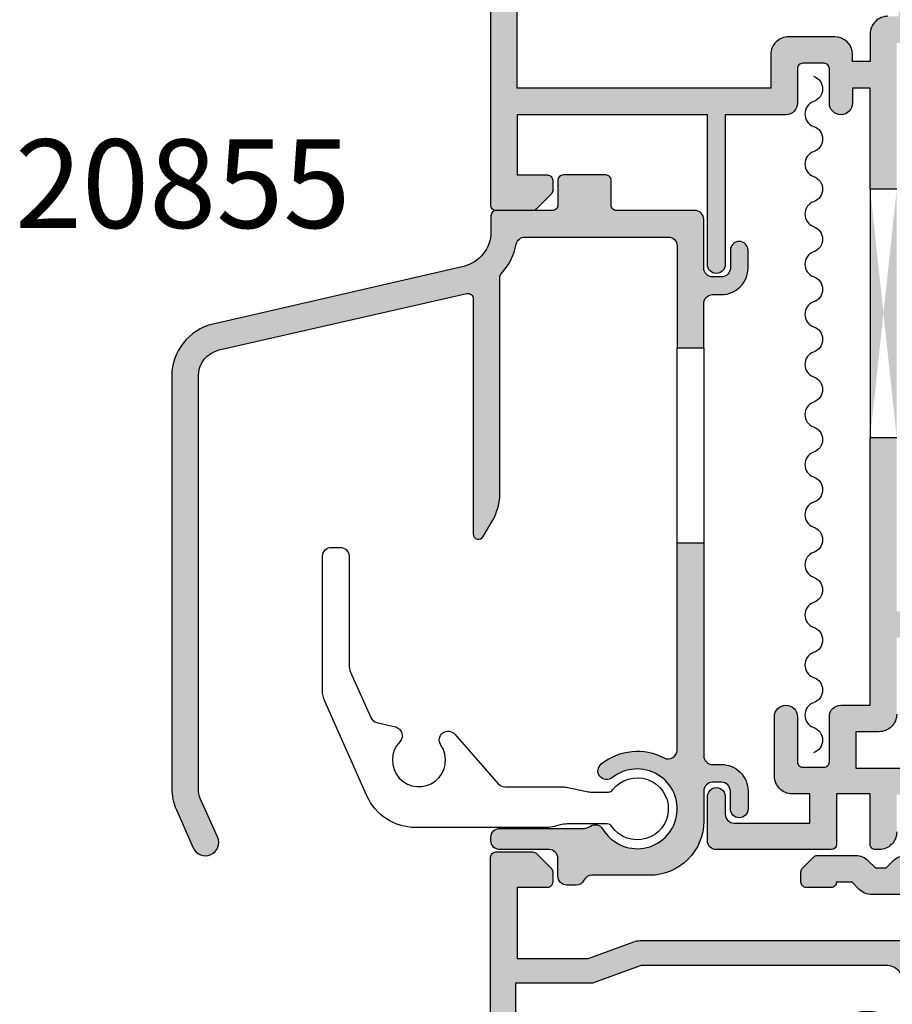
# Model space of a CAD drawing. Units: millimetres. Extents: x 5 to 385, y 31 to 470.
# Drawn here: x 153 to 202, y 86 to 142 of the extents above; entities that cross this region are included whole.
import ezdxf

# ---------------------------------------------------------------- set-up
doc = ezdxf.new("R2010")
doc.units = ezdxf.units.MM
for name, color, linetype in [('APL Hatch', 253, 'Continuous'), ('APL Joinery', 2, 'Continuous'), ('APL Notes', 7, 'Continuous')]:
    doc.layers.add(name, color=color, linetype=linetype)
doc.styles.add('Arial-Bold', font='arialbd.ttf')

# ---------------------------------------------------------------- blocks, each defined once
blk = doc.blocks.new('19185')
at = {"layer": 'APL Hatch'}
h = blk.add_hatch(color=256, dxfattribs=at)
h.dxf.hatch_style = 1
edge = h.paths.add_edge_path(flags=16)
edge.add_arc((-8.77, -3.9), 0.3, 152.241, 270)
edge.add_line((-8.77, -4.2), (-5, -4.2))
edge.add_arc((-5, -5.2), 1, 0, 90, ccw=False)
edge.add_line((-4, -5.2), (-4, -6.5))
edge.add_arc((-3, -6.5), 1, 180, 360)
edge.add_line((-2, -6.5), (-2, 2.3))
edge.add_line((-2, 2.3), (-2.6, 2.3))
edge.add_arc((-2.6, 3.3), 1, 180, 270, ccw=False)
edge.add_line((-3.6, 3.3), (-3.6, 4.85))
edge.add_line((-3.6, 4.85), (-4.6, 4.85))
edge.add_line((-4.6, 4.85), (-4.6, 4.452))
edge.add_arc((-5.6, 4.452), 1, 270, 360, ccw=False)
edge.add_line((-5.6, 3.452), (-8.2, 3.452))
edge.add_arc((-8.2, 4.452), 1, 180, 270, ccw=False)
edge.add_line((-9.2, 4.452), (-9.2, 6.35))
edge.add_line((-9.2, 6.35), (-23.5, 6.35))
edge.add_line((-23.5, 6.35), (-23.5, -3.2))
edge.add_line((-23.5, -3.2), (-19.412, -3.2))
edge.add_arc((-19.412, -4.2), 1, 70, 90, ccw=False)
edge.add_line((-19.07, -3.26), (-16.488, -4.2))
edge.add_line((-16.488, -4.2), (-15.23, -4.2))
edge.add_arc((-15.23, -3.9), 0.3, 270, 387.759)
edge.add_arc((-12, -2.2), 3.35, 136.7659, 207.759, ccw=False)
edge.add_arc((-13.894, -0.419), 0.75, -43.2341, 136.7659, ccw=False)
edge.add_arc((-12, -2.2), 1.85, 136.7659, 220.8967)
edge.add_arc((-14.079, -4), 0.9, 8.2937, 40.8967, ccw=False)
edge.add_arc((-12, -2.2), 2.05, 234.5799, 305.4201)
edge.add_arc((-9.921, -4), 0.9, 139.1033, 171.7063, ccw=False)
edge.add_arc((-12, -2.2), 1.85, 319.1033, 403.2341)
edge.add_arc((-10.106, -0.419), 0.75, 43.2341, 223.2341, ccw=False)
edge.add_arc((-12, -2.2), 3.35, -27.759, 43.2341, ccw=False)
edge = h.paths.add_edge_path()
edge.add_line((-22.624, 13.25), (-24.7, 13.25))
edge.add_arc((-24.7, 12.95), 0.3, 90, 180)
edge.add_line((-25, 12.95), (-25, -10.45))
edge.add_arc((-24.75, -10.45), 0.25, 180, 270)
edge.add_line((-24.75, -10.7), (-22.624, -10.7))
edge.add_arc((-22.624, -10.4), 0.3, 270, 315)
edge.add_line((-22.412, -10.612), (-21.588, -9.788))
edge.add_arc((-21.8, -9.576), 0.3, 315, 360)
edge.add_line((-21.5, -9.576), (-21.5, -9))
edge.add_arc((-21.8, -9), 0.3, 0, 90)
edge.add_line((-21.8, -8.7), (-23.5, -8.7))
edge.add_line((-23.5, -8.7), (-23.5, -4.7))
edge.add_line((-23.5, -4.7), (-19.5, -4.7))
edge.add_line((-19.5, -4.7), (-16.918, -5.64))
edge.add_arc((-16.576, -4.7), 1, 250, 270)
edge.add_line((-16.576, -5.7), (-5.5, -5.7))
edge.add_line((-5.5, -5.7), (-5.5, -8.7))
edge.add_line((-5.5, -8.7), (-7.2, -8.7))
edge.add_arc((-7.2, -9), 0.3, 90, 180)
edge.add_line((-7.5, -9), (-7.5, -9.576))
edge.add_arc((-7.2, -9.576), 0.3, 180, 225)
edge.add_line((-7.412, -9.788), (-6.788, -10.412))
edge.add_arc((-6.576, -10.2), 0.3, 225, 270)
edge.add_line((-6.576, -10.5), (1.21, -10.5))
edge.add_arc((1.21, -10.8), 0.3, 10.5211, 90, ccw=False)
edge.add_arc((1.8, -10.69), 0.3, 190.5211, 250)
edge.add_line((1.697, -10.972), (3.097, -11.482))
edge.add_arc((3.2, -11.2), 0.3, 250, 365)
edge.add_line((3.499, -11.174), (3.29, -8.789))
edge.add_arc((2.991, -8.815), 0.3, 5, 45)
edge.add_line((3.204, -8.603), (2.877, -8.277))
edge.add_arc((2.7, -8.453), 0.25, 45, 165)
edge.add_line((2.459, -8.389), (2.429, -8.5))
edge.add_arc((2.187, -8.436), 0.25, 285, 345, ccw=False)
edge.add_line((2.252, -8.677), (0.338, -9.19))
edge.add_arc((0.261, -8.9), 0.3, 270, 285, ccw=False)
edge.add_line((0.261, -9.2), (0.1, -9.2))
edge.add_arc((0.1, -8.9), 0.3, 131.8103, 270, ccw=False)
edge.add_arc((-0.3, -8.453), 0.3, 311.8103, 360)
edge.add_line((0, -8.453), (0, -5.238))
edge.add_arc((-0.3, -5.238), 0.3, 0, 14.4775)
edge.add_line((-0.01, -5.163), (-0.194, -4.45))
edge.add_arc((0, -4.4), 0.2, 90, 194.4775, ccw=False)
edge.add_line((0, -4.2), (0.516, -4.2))
edge.add_arc((0.516, -4.5), 0.3, 58.6, 90, ccw=False)
edge.add_line((0.672, -4.244), (1.931, -5.012))
edge.add_arc((2.165, -5.101), 0.25, 159.1785, 238.6)
edge.add_line((2.034, -5.315), (2.12, -5.367))
edge.add_arc((2.25, -5.153), 0.25, 238.6, 360)
edge.add_line((2.5, -5.153), (2.5, -1.547))
edge.add_arc((2.25, -1.547), 0.25, 360, 481.4)
edge.add_line((2.12, -1.333), (2.034, -1.385))
edge.add_arc((2.165, -1.599), 0.25, 121.4, 200.8215)
edge.add_line((1.931, -1.688), (0.672, -2.456))
edge.add_arc((0.516, -2.2), 0.3, 270, 301.4, ccw=False)
edge.add_line((0.516, -2.5), (0, -2.5))
edge.add_arc((0, -2.3), 0.2, 165.5225, 270, ccw=False)
edge.add_line((-0.194, -2.25), (-0.01, -1.537))
edge.add_arc((-0.3, -1.462), 0.3, 345.5225, 360)
edge.add_line((0, -1.462), (0, 1.753))
edge.add_arc((-0.3, 1.753), 0.3, 0, 48.1897)
edge.add_arc((0.1, 2.2), 0.3, 90, 228.1897, ccw=False)
edge.add_line((0.1, 2.5), (0.261, 2.5))
edge.add_arc((0.261, 2.2), 0.3, 75, 90, ccw=False)
edge.add_line((0.338, 2.49), (2.252, 1.977))
edge.add_arc((2.187, 1.736), 0.25, 15, 75, ccw=False)
edge.add_line((2.429, 1.8), (2.459, 1.689))
edge.add_arc((2.7, 1.753), 0.25, 195, 315)
edge.add_line((2.877, 1.577), (3.204, 1.903))
edge.add_arc((2.991, 2.115), 0.3, 315, 355)
edge.add_line((3.29, 2.089), (3.499, 4.474))
edge.add_arc((3.2, 4.5), 0.3, 355, 470)
edge.add_line((3.097, 4.782), (1.697, 4.272))
edge.add_arc((1.8, 3.99), 0.3, 110, 169.4789)
edge.add_arc((1.21, 4.1), 0.3, 270, 349.4789, ccw=False)
edge.add_line((1.21, 3.8), (-2.1, 3.8))
edge.add_line((-2.1, 3.8), (-2.1, 12.05))
edge.add_line((-2.1, 12.05), (-3.6, 12.05))
edge.add_line((-3.6, 12.05), (-3.6, 6.35))
edge.add_line((-3.6, 6.35), (-4.6, 6.35))
edge.add_line((-4.6, 6.35), (-4.6, 7.2))
edge.add_arc((-5.25, 7.2), 0.65, 0, 180)
edge.add_line((-5.9, 7.2), (-5.9, 5.252))
edge.add_arc((-6.2, 5.252), 0.3, -90, 0, ccw=False)
edge.add_line((-6.2, 4.952), (-7.4, 4.952))
edge.add_arc((-7.4, 5.252), 0.3, 180, 270, ccw=False)
edge.add_line((-7.7, 5.252), (-7.7, 7.2))
edge.add_arc((-8.35, 7.2), 0.65, 0, 90)
edge.add_line((-8.35, 7.85), (-11.773, 7.85))
edge.add_line((-11.773, 7.85), (-11.773, 16.3))
edge.add_arc((-12.273, 16.3), 0.5, 0, 180)
edge.add_line((-12.773, 16.3), (-12.773, 7.85))
edge.add_line((-12.773, 7.85), (-23.5, 7.85))
edge.add_line((-23.5, 7.85), (-23.5, 11.25))
edge.add_line((-23.5, 11.25), (-21.8, 11.25))
edge.add_arc((-21.8, 11.55), 0.3, 270, 360)
edge.add_line((-21.5, 11.55), (-21.5, 12.126))
edge.add_arc((-21.8, 12.126), 0.3, 0, 45)
edge.add_line((-21.588, 12.338), (-22.412, 13.162))
edge.add_arc((-22.624, 12.95), 0.3, 45, 90)
edge = h.paths.add_edge_path()
edge.add_line((-2.1, 26.05), (-2.1, 35.852))
edge.add_line((-2.1, 35.852), (-0.2, 35.852))
edge.add_line((-0.2, 35.852), (-0.2, 34.652))
edge.add_arc((0.1, 34.652), 0.3, 180, 270)
edge.add_line((0.1, 34.352), (0.7, 34.352))
edge.add_arc((0.7, 34.652), 0.3, 270, 360)
edge.add_line((1, 34.652), (1, 36.352))
edge.add_arc((0, 36.352), 1, 0, 90)
edge.add_line((0, 37.352), (-2.1, 37.352))
edge.add_line((-2.1, 37.352), (-2.1, 41.652))
edge.add_arc((-3.1, 41.652), 1, 360, 450)
edge.add_line((-3.1, 42.652), (-4.4, 42.652))
edge.add_line((-4.4, 42.652), (-4.4, 44.702))
edge.add_line((-4.4, 44.702), (0, 44.702))
edge.add_arc((0, 45.702), 1, 270, 360)
edge.add_line((1, 45.702), (1, 47.402))
edge.add_arc((0.7, 47.402), 0.3, 0, 90)
edge.add_line((0.7, 47.702), (0.1, 47.702))
edge.add_arc((0.1, 47.402), 0.3, 90, 180)
edge.add_line((-0.2, 47.402), (-0.2, 46.202))
edge.add_line((-0.2, 46.202), (-2.1, 46.202))
edge.add_line((-2.1, 46.202), (-2.1, 48.302))
edge.add_arc((-3.1, 48.302), 1, 360, 450)
edge.add_line((-3.1, 49.302), (-3.3, 49.302))
edge.add_arc((-3.3, 49.002), 0.3, 90, 180)
edge.add_line((-3.6, 49.002), (-3.6, 46.152))
edge.add_line((-3.6, 46.152), (-5.5, 46.152))
edge.add_line((-5.5, 46.152), (-5.5, 49.002))
edge.add_arc((-5.8, 49.002), 0.3, 0, 90)
edge.add_line((-5.8, 49.302), (-12.273, 49.302))
edge.add_arc((-12.273, 48.802), 0.5, 90, 180)
edge.add_line((-12.773, 48.802), (-12.773, 46.302))
edge.add_arc((-12.273, 46.302), 0.5, 179.9847, 360.0153)
edge.add_line((-11.773, 46.302), (-11.773, 47.302))
edge.add_arc((-11.273, 47.302), 0.5, 90, 180, ccw=False)
edge.add_line((-11.273, 47.802), (-7, 47.802))
edge.add_line((-7, 47.802), (-7, 46.152))
edge.add_line((-7, 46.152), (-8, 46.152))
edge.add_arc((-8, 45.152), 1, 90, 180)
edge.add_line((-9, 45.152), (-9, 41.802))
edge.add_arc((-8.35, 41.802), 0.65, 180, 360)
edge.add_line((-7.7, 41.802), (-7.7, 44.352))
edge.add_arc((-7.4, 44.352), 0.3, 90, 180, ccw=False)
edge.add_line((-7.4, 44.652), (-6.2, 44.652))
edge.add_arc((-6.2, 44.352), 0.3, 0, 90, ccw=False)
edge.add_line((-5.9, 44.352), (-5.9, 41.802))
edge.add_arc((-5.25, 41.802), 0.65, 180, 270)
edge.add_line((-5.25, 41.152), (-3.6, 41.152))
edge.add_line((-3.6, 41.152), (-3.6, 26.05))
edge.add_line((-3.6, 26.05), (-2.1, 26.05))
edge = h.paths.add_edge_path()
edge.add_line((-2.1, 12.05), (-2.1, 26.05))
edge.add_line((-3.6, 12.05), (-3.6, 26.05))
at = {"layer": 'APL Joinery'}
blk.add_line((-3.6, 12.05), (-3.6, 26.05), dxfattribs=at)
for points in [[(-2.1, 41.652, 0.414214), (-3.1, 42.652), (-4.4, 42.652), (-4.4, 44.702), (0, 44.702, 0.414214)], [(-2.1, 48.302, 0.414214), (-3.1, 49.302), (-3.3, 49.302, 0.414214), (-3.6, 49.002), (-3.6, 46.152), (-5.5, 46.152), (-5.5, 49.002, 0.414213), (-5.8, 49.302), (-12.273, 49.302, 0.414214), (-12.773, 48.802), (-12.773, 46.302, 1.000267), (-11.773, 46.302), (-11.773, 47.302, -0.414214), (-11.273, 47.802), (-7, 47.802), (-7, 46.152), (-8, 46.152, 0.414214), (-9, 45.152), (-9, 41.802, 1), (-7.7, 41.802), (-7.7, 44.352, -0.414214), (-7.4, 44.652), (-6.2, 44.652, -0.414214), (-5.9, 44.352), (-5.9, 41.802, 0.414214), (-5.25, 41.152), (-3.6, 41.152), (-3.6, 26.05), (-2.1, 26.05)], [(-22.624, 13.25), (-24.7, 13.25, 0.414213), (-25, 12.95), (-25, -10.45, 0.414214)], [(-2.1, 12.05), (-3.6, 12.05), (-3.6, 6.35), (-4.6, 6.35), (-4.6, 7.2, 1), (-5.9, 7.2), (-5.9, 5.252, -0.414214), (-6.2, 4.952), (-7.4, 4.952, -0.414214), (-7.7, 5.252), (-7.7, 7.2, 0.414213), (-8.35, 7.85), (-11.773, 7.85), (-11.773, 16.3, 1), (-12.773, 16.3), (-12.773, 7.85), (-23.5, 7.85), (-23.5, 11.25), (-21.8, 11.25, 0.414214), (-21.5, 11.55), (-21.5, 12.126, 0.198912), (-21.588, 12.338), (-22.412, 13.162, 0.198912), (-22.624, 13.25)], [(-2.6, 2.3, -0.414214), (-3.6, 3.3), (-3.6, 4.85), (-4.6, 4.85), (-4.6, 4.452, -0.414213), (-5.6, 3.452), (-8.2, 3.452, -0.414214), (-9.2, 4.452), (-9.2, 6.35), (-23.5, 6.35), (-23.5, -3.2)]]:
    blk.add_lwpolyline(points, format="xyb", dxfattribs=at)
blk = doc.blocks.new('20860')
at = {"layer": 'APL Joinery'}
blk.add_blockref('19185', (-17.5, -49.502), dxfattribs=at)
blk = doc.blocks.new('20855')
at = {"layer": 'APL Hatch'}
h = blk.add_hatch(color=256, dxfattribs=at)
h.dxf.hatch_style = 1
h.paths.add_polyline_path([(6.8, 1.7, 0.414214), (6.5, 2), (4.1, 2, 0.414213), (3.8, 1.7), (3.8, 0.3, -0.414214), (3.5, 0), (0.324, 0, 0.414214), (0.024, -0.3), (0.024, -1.207, -0.349325), (-1.527, -3.156), (-15.65, -6.41, 0.349325), (-17.976, -9.334), (-17.976, -32.589, 0.105104), (-17.717, -33.809), (-16.765, -35.948, 1), (-15.394, -35.338), (-16.347, -33.199, -0.105104), (-16.476, -32.589), (-16.476, -9.333, -0.350099), (-15.309, -7.87), (-1.343, -4.692, -0.481373), (-0.976, -4.985), (-0.976, -18.248, 0.767327), (-0.416, -18.398), (0.122, -17.465, 0.131652), (0.524, -15.965), (0.524, -3.777, -0.187763), (0.603, -3.574, 0.136613), (1.454, -1.901, -0.356968), (1.945, -1.5), (10.024, -1.5, -0.414214), (10.524, -2), (10.524, -2.65), (10.524, -7.75), (12.024, -7.75), (12.024, -5.25, -0.414214), (12.524, -4.75), (13.024, -4.75, 0.414214), (14.524, -3.25), (14.524, -2.25, 1), (13.524, -2.25), (13.524, -3.25, -0.414214), (13.024, -3.75), (12.524, -3.75, -0.414214), (12.024, -3.25), (12.024, -0.5, 0.414214), (11.524, 0), (7.1, 0, -0.414214), (6.8, 0.3)])
h.paths.add_polyline_path([(13.024, -31.25), (12.524, -31.25, -0.414214), (12.024, -30.75), (12.024, -18.75), (10.524, -18.75), (10.524, -30.434, -0.564688), (9.79, -30.876, 0.29822), (6.247, -31.211, 1), (6.871, -31.992, -2.700406), (6.324, -34.871, 0.40775), (5.641, -34.722), (5.558, -34.774, -0.140692), (5.293, -34.85), (0.523, -34.85, 0.414214), (0.023, -35.35), (0.023, -35.55, 0.414214), (0.523, -36.05), (3.3, -36.05, -0.414214), (3.8, -36.55), (3.8, -37.55, 0.414214), (4.3, -38.05), (4.824, -38.05, 0.283238), (5.27, -37.775, -0.283238), (5.717, -37.5), (8.974, -37.5, 0.414214), (12.024, -34.45), (12.024, -32.75, -0.414214), (12.524, -32.25), (13.024, -32.25, -0.414214), (13.524, -32.75), (13.524, -33.75, 1), (14.524, -33.75), (14.524, -32.75, 0.414214)])
at = {"layer": 'APL Joinery'}
blk.add_lwpolyline([(12.024, -7.75), (12.024, -18.75), (12.024, -30.75, 0.414214), (12.524, -31.25), (13.024, -31.25, -0.414214), (14.524, -32.75), (14.524, -33.75, -1), (13.524, -33.75), (13.524, -32.75, 0.414214), (13.024, -32.25), (12.524, -32.25, 0.414214), (12.024, -32.75), (12.024, -34.45, -0.414214), (8.974, -37.5), (5.717, -37.5, 0.283238), (5.27, -37.775, -0.283238), (4.824, -38.05), (4.3, -38.05, -0.414214), (3.8, -37.55), (3.8, -36.55, 0.414214), (3.3, -36.05), (0.523, -36.05, -0.414214), (0.023, -35.55), (0.023, -35.35, -0.414214), (0.523, -34.85), (5.293, -34.85, 0.140692), (5.558, -34.774), (5.641, -34.722, -0.40775), (6.324, -34.871, 2.700406), (6.871, -31.992, -1), (6.247, -31.211, -0.29822), (9.79, -30.876, 0.564688), (10.524, -30.434), (10.524, -18.75), (10.524, -7.75), (12.024, -7.75), (12.024, -5.25, -0.414214), (12.524, -4.75), (13.024, -4.75, 0.414214), (14.524, -3.25), (14.524, -2.25, 1), (13.524, -2.25), (13.524, -3.25, -0.414214), (13.024, -3.75), (12.524, -3.75, -0.414214), (12.024, -3.25), (12.024, -0.5, 0.414214), (11.524, 0), (7.1, 0, -0.414214), (6.8, 0.3), (6.8, 1.7, 0.414214), (6.5, 2), (4.1, 2, 0.414213), (3.8, 1.7), (3.8, 0.3, -0.414214), (3.5, 0), (0.324, 0, 0.414214), (0.024, -0.3), (0.024, -1.207, -0.349325), (-1.527, -3.156), (-15.65, -6.41, 0.349325), (-17.976, -9.334), (-17.976, -32.589, 0.105104), (-17.717, -33.809), (-16.765, -35.948, 1), (-15.394, -35.338), (-16.347, -33.199, -0.105104), (-16.476, -32.589), (-16.476, -9.333, -0.350099), (-15.309, -7.87), (-1.343, -4.692, -0.481373), (-0.976, -4.985), (-0.976, -18.248, 0.767327), (-0.416, -18.398), (0.122, -17.465, 0.131652), (0.524, -15.965), (0.524, -3.777, -0.187763), (0.603, -3.574, 0.136613), (1.454, -1.901, -0.356968), (1.945, -1.5), (10.024, -1.5, -0.414214), (10.524, -2), (10.524, -2.65), (10.524, -7.75)], format="xyb", dxfattribs=at)
blk.add_lwpolyline([(10.524, -18.75), (12.024, -18.75)], dxfattribs=at)
blk = doc.blocks.new('9120084')
at = {"layer": 'APL Joinery', "color": 252}
blk.add_lwpolyline([(-15.242, 0.727), (-17.62, 6.068, -0.105104), (-17.75, 6.678), (-17.75, 14.245, -0.414214), (-17.25, 14.745), (-16.75, 14.745, -0.414214), (-16.25, 14.245), (-16.25, 8.119, 0.105104), (-16.164, 7.713), (-15.023, 5.151, 0.233886), (-14.682, 4.868), (-13.637, 4.62, -0.580495), (-13.392, 3.787, 2.108608), (-11.076, 3.599, -0.94492), (-10.288, 4.212), (-7.85, 1.418, 0.216595), (-7.473, 1.247), (-4.309, 1.247, -0.050925), (-4.006, 1.216), (-2.852, 0.978, 0.050925), (-2.549, 0.947), (-1.627, 0.947, 0.233318), (-1.389, 1.065, -3.091869), (-1.447, -0.984, 0.248292), (-1.695, -0.853), (-3.953, -0.853, 0.067233), (-4.351, -0.907), (-4.688, -0.999, -0.067233), (-5.085, -1.053), (-12.502, -1.053, -0.296213)], format="xyb", close=True, dxfattribs=at)
blk = doc.blocks.new('19110')
at = {"layer": 'APL Hatch'}
h = blk.add_hatch(color=256, dxfattribs=at)
h.dxf.hatch_style = 1
h.paths.add_polyline_path([(-37.588, 2.942), (-38.412, 3.767, 0.198912), (-38.624, 3.855), (-40.7, 3.855, 0.414214), (-41, 3.555), (-41, -33.145, 0.414214), (-40, -34.145), (-31.3, -34.145, 0.414214), (-31, -33.845), (-31, -33.645, 0.431714), (-32.057, -32.645, -0.635832), (-32.23, -32.326, 0.359662), (-32.421, -28.733, 1), (-33.378, -29.613, -0.385238), (-33.361, -31.659, 0.183818), (-33.538, -32.125), (-33.538, -32.399, -0.256368), (-35.462, -32.399), (-35.462, -32.125, 0.183818), (-35.639, -31.659, -0.385238), (-35.622, -29.613, 1), (-36.579, -28.733, 0.142431), (-37.28, -30.146, 1.039856), (-37.28, -31.145, 0.119501), (-36.743, -32.363, -0.621507), (-36.981, -32.845), (-37.817, -32.845, 0.317839), (-38.1, -32.645), (-39.7, -32.645), (-39.7, -27.533, 0.774597), (-39.7, -26.758), (-39.7, -21.645), (-37.8, -21.645), (-37.8, -22.345, 0.414214), (-37.5, -22.645), (-37.2, -22.645, 0.414214), (-36.9, -22.345), (-36.9, -21.645, 0.414214), (-37.8, -20.745), (-39.6, -20.745), (-39.6, -3.545), (-35.253, -3.545), (-32.506, -2.545), (-18.7, -2.545, -0.414214), (-17.7, -3.545), (-17.7, -6.099, -0.762216), (-18.072, -6.202, 0.107479), (-18.891, -5.324, 0.152677), (-19.46, -5.145), (-20.1, -5.145, 0.42209), (-20.5, -5.556, 0.333706), (-20.044, -6.19, -0.304726), (-18.98, -7.517, 0.279452), (-18.553, -8.104, -0.284325), (-20.041, -9.592, 0.279452), (-20.628, -9.165, -0.454617), (-21.988, -7.312, 1), (-23.257, -7.029, 0.257133), (-22.495, -9.645), (-23, -9.645, 0.414214), (-24, -10.645), (-24, -10.845, 0.414214), (-23.7, -11.145), (-14.79, -11.145, -0.361398), (-14.495, -11.391, 0.265514), (-14.303, -11.618), (-12.903, -12.127, 0.548619), (-12.501, -11.819), (-12.71, -9.435, 0.176327), (-12.796, -9.249), (-13.123, -8.922, 0.703671), (-13.563, -9.09, -0.329769), (-13.748, -9.322), (-15.7, -9.845), (-15.9, -9.845, -0.6885), (-16.1, -9.322, 0.213422), (-16, -9.098), (-16, -5.884, 0.063254), (-16.01, -5.809), (-16.194, -5.095, -0.490314), (-16, -4.845), (-15.484, -4.845, -0.137872), (-15.328, -4.889), (-14.069, -5.658, 0.419122), (-13.92, -5.982, 0.655235), (-13.5, -5.799), (-13.5, -1.692, 0.655235), (-13.92, -1.509, 0.419122), (-14.069, -1.833), (-15.328, -2.602, -0.137872), (-15.484, -2.645), (-16, -2.645, -0.490314), (-16.194, -2.395), (-16.01, -1.682, 0.063254), (-16, -1.607), (-16, 1.607, 0.213422), (-16.1, 1.831, -0.6885), (-15.9, 2.355), (-15.7, 2.355), (-13.748, 1.832, -0.267949), (-13.571, 1.655), (-13.541, 1.543, 0.57735), (-13.123, 1.431), (-12.796, 1.758, 0.176327), (-12.71, 1.944), (-12.501, 4.328, 0.548619), (-12.903, 4.636), (-14.303, 4.127, 0.265514), (-14.495, 3.9, -0.361398), (-14.79, 3.655), (-17.586, 3.655, 0.198912), (-18.293, 3.362), (-18.7, 2.955), (-19.3, 2.955), (-19.707, 3.362, 0.198912), (-20.414, 3.655), (-22.576, 3.655, 0.198912), (-22.788, 3.567), (-23.412, 2.942, 0.198912), (-23.5, 2.73), (-23.5, 2.155, 0.414214), (-23.2, 1.855), (-21.8, 1.855, 0.414214), (-21.5, 2.155), (-20.621, 2.155), (-20.214, 1.747, 0.198912), (-19.507, 1.455), (-17.7, 1.455), (-17.7, -1.145), (-32.576, -1.145, 0.087489), (-32.918, -1.206), (-35.5, -2.145), (-39.5, -2.145), (-39.5, 1.855), (-37.8, 1.855, 0.414214), (-37.5, 2.155), (-37.5, 2.73, 0.198912)])
at = {"layer": 'APL Joinery', "ltscale": 0.2}
blk.add_lwpolyline([(-13.541, 1.543), (-13.571, 1.655, 0.267949), (-13.748, 1.832), (-15.662, 2.344, 0.065543), (-15.739, 2.355), (-15.9, 2.355, 0.6885), (-16.1, 1.831, -0.213422), (-16, 1.607), (-16, -1.607, -0.063254), (-16.01, -1.682), (-16.194, -2.395, 0.490314), (-16, -2.645), (-15.484, -2.645, 0.137872), (-15.328, -2.602), (-14.069, -1.833, -0.361115), (-13.966, -1.531), (-13.88, -1.479, -0.585524), (-13.5, -1.692), (-13.5, -5.799, -0.585524), (-13.88, -6.012), (-13.966, -5.96, -0.361115), (-14.069, -5.658), (-15.328, -4.889, 0.137872), (-15.484, -4.845), (-16, -4.845, 0.490314), (-16.194, -5.095), (-16.01, -5.809, -0.063254), (-16, -5.884), (-16, -9.098, -0.213422), (-16.1, -9.322, 0.6885), (-15.9, -9.845), (-15.739, -9.845, 0.065543), (-15.662, -9.835), (-13.748, -9.322, 0.267949), (-13.571, -9.146), (-13.541, -9.034, -0.57735), (-13.123, -8.922), (-12.796, -9.249, -0.176327), (-12.71, -9.435), (-12.501, -11.819, -0.548619), (-12.903, -12.127), (-14.303, -11.618, -0.265514), (-14.495, -11.391, 0.361398), (-14.79, -11.145), (-23.7, -11.145, -0.414214), (-24, -10.845), (-24, -10.645, -0.414214), (-23, -9.645), (-22.495, -9.645, -0.257133), (-23.257, -7.029, -1), (-21.988, -7.312, 0.454617), (-20.628, -9.165, -0.279452), (-20.041, -9.592, 0.284325), (-18.553, -8.104, -0.279452), (-18.98, -7.517, 0.304726), (-20.044, -6.19, -0.327904), (-20.5, -5.57), (-20.5, -5.545, -0.414214), (-20.1, -5.145), (-19.46, -5.145, -0.152677), (-18.891, -5.324, -0.107479), (-18.072, -6.202, 0.762216), (-17.7, -6.099), (-17.7, -3.545, 0.414214), (-18.7, -2.545), (-32.506, -2.545), (-35.253, -3.545), (-39.6, -3.545), (-39.6, -20.745), (-37.8, -20.745, -0.414214), (-36.9, -21.645), (-36.9, -22.345, -0.414214), (-37.2, -22.645), (-37.5, -22.645, -0.414214), (-37.8, -22.345), (-37.8, -21.645), (-39.7, -21.645), (-39.7, -26.758, -0.774597), (-39.7, -27.533), (-39.7, -32.645), (-38.1, -32.645, -0.317839), (-37.817, -32.845), (-36.981, -32.845, 0.621507), (-36.743, -32.363, -0.119501), (-37.28, -31.145, -1.039856), (-37.28, -30.146, -0.142431), (-36.579, -28.733, -1), (-35.622, -29.613, 0.385238), (-35.639, -31.659, -0.183818), (-35.462, -32.125), (-35.462, -32.399, 0.256368), (-33.538, -32.399), (-33.538, -32.125, -0.183818), (-33.361, -31.659, 0.385238), (-33.378, -29.613, -1), (-32.421, -28.733, -0.359662), (-32.23, -32.326, 0.615899), (-32.069, -32.645), (-32, -32.645, -0.414214), (-31, -33.645), (-31, -33.845, -0.414214), (-31.3, -34.145), (-40, -34.145, -0.414214), (-41, -33.145), (-41, 3.555, -0.414214), (-40.7, 3.855), (-38.624, 3.855, -0.198912), (-38.412, 3.767), (-37.588, 2.942, -0.198912), (-37.5, 2.73), (-37.5, 2.155, -0.414214), (-37.8, 1.855), (-39.5, 1.855), (-39.5, -2.145), (-35.5, -2.145), (-32.918, -1.206, -0.087489), (-32.576, -1.145), (-17.7, -1.145), (-17.7, 1.455), (-19.507, 1.455, -0.198912), (-20.214, 1.747), (-20.621, 2.155), (-21.5, 2.155, -0.414214), (-21.8, 1.855), (-23.2, 1.855, -0.414214), (-23.5, 2.155), (-23.5, 2.73, -0.198912), (-23.412, 2.942), (-22.788, 3.567, -0.198912), (-22.576, 3.655), (-20.414, 3.655, -0.198912), (-19.707, 3.362), (-19.3, 2.955), (-18.7, 2.955), (-18.293, 3.362, -0.198912), (-17.586, 3.655), (-14.79, 3.655, 0.361398), (-14.495, 3.9, -0.265514), (-14.303, 4.127), (-12.903, 4.636, -0.548619), (-12.501, 4.328), (-12.71, 1.944, -0.176327), (-12.796, 1.758), (-13.123, 1.431, -0.57735)], format="xyb", close=True, dxfattribs=at)
blk = doc.blocks.new('20100')
at = {"layer": 'APL Joinery'}
blk.add_blockref('19110', (31.005, 19), dxfattribs=at)

msp = doc.modelspace()

# ---------------------------------------------------------------- linework, layer by layer
at = {"layer": 'APL Joinery', "color": 9}
for points in [[(198.042, 138.786, -0.728784), (198.042, 137.359, 0.683117), (198.042, 135.961, -0.728784), (198.042, 134.533, 0.683117), (198.042, 133.136, -0.728784), (198.042, 131.708, 0.683117), (198.042, 130.311, -0.728784), (198.042, 128.883)], [(198.042, 128.883, 0.683117), (198.042, 127.486, -0.728784), (198.042, 126.058, 0.683117), (198.042, 124.66, -0.728784), (198.042, 123.232, 0.683117), (198.042, 121.835, -0.728784), (198.042, 120.407, 0.683117), (198.042, 119.01, -0.728784), (198.042, 117.582, 0.683117), (198.042, 116.185, -0.728784), (198.042, 114.757)], [(198.042, 114.757, 0.683117), (198.042, 113.359, -0.728784), (198.042, 111.931, 0.683117), (198.042, 110.534, -0.728784), (198.042, 109.106, 0.683117), (198.042, 107.709, -0.728784), (198.042, 106.281, 0.683117), (198.042, 104.884, -0.728784), (198.042, 103.456, 0.683117), (198.042, 102.058, -0.728784), (198.042, 100.63)]]:
    msp.add_lwpolyline(points, format="xyb", dxfattribs=at)

# ---------------------------------------------------------------- block references
at = {"layer": 'APL Joinery'}
for name, p in [('20100', (189.836, 72.18)), ('9120084', (188.109, 97.469))]:
    msp.add_blockref(name, p, dxfattribs=at)
at = {"layer": 'APL Notes', "xscale": -1, "rotation": 180}
msp.add_blockref('20860', (222.342, 94.967), dxfattribs=at)
at = {"layer": 'APL Notes'}
msp.add_blockref('20855', (179.834, 131.219), dxfattribs=at)

# ---------------------------------------------------------------- texts
at = {"layer": 'APL Notes', "style": 'Arial-Bold'}
msp.add_text('20855', height=5, dxfattribs=at).set_placement((153.009, 130.229))

doc.saveas('drawing.dxf')
